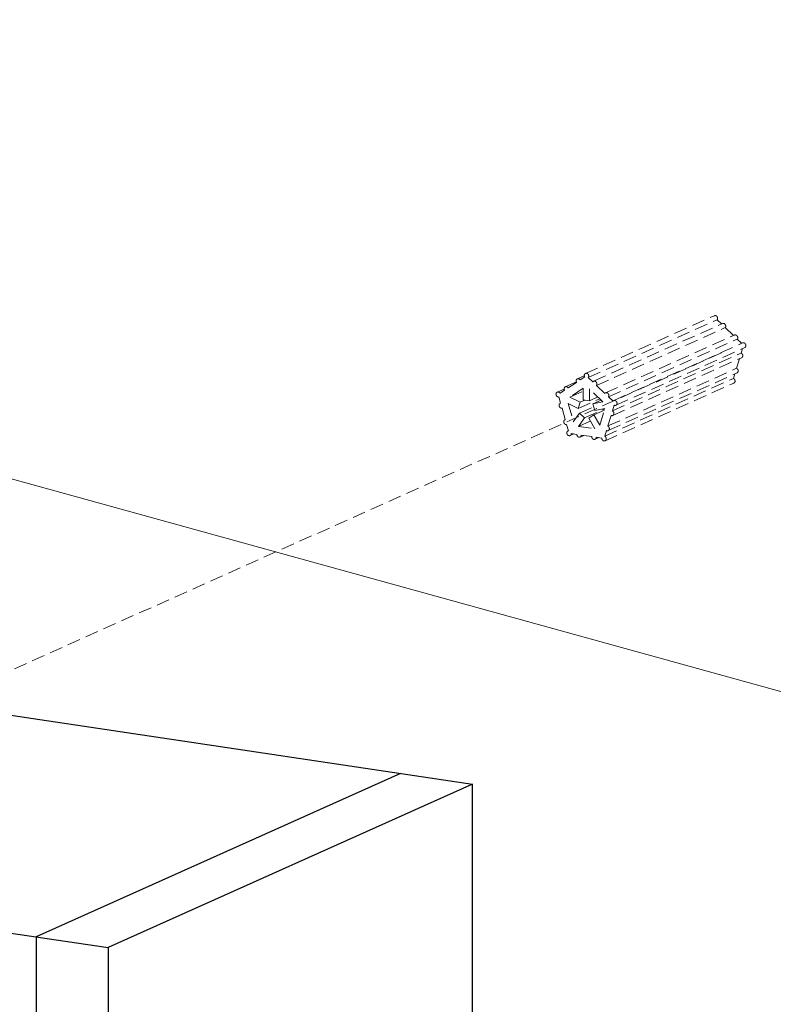
# Model space of a CAD drawing. Units: millimetres. Extents: x -31070 to -23881, y 1932 to 4407.
# Drawn here: x -29252 to -29107, y 3991 to 4180 of the extents above; entities that cross this region are included whole.
import ezdxf

# ---------------------------------------------------------------- set-up
doc = ezdxf.new("R2010")
doc.units = ezdxf.units.MM
doc.linetypes.add('HIDDEN', pattern=[0.375, 0.25, -0.125])
doc.layers.add('虚线', color=4, linetype='HIDDEN', lineweight=13)
doc.styles.add('ROMANS不用作标注', font='simkai_2.ttf')
doc.styles.get("Standard").update_dxf_attribs({"font": 'simkai_2.ttf', "height": 35})
doc.dimstyles.get("Standard").update_dxf_attribs({"dimtxt": 0.18, "dimasz": 0.18, "dimexe": 0.18, "dimexo": 0.0625, "dimgap": 0.09, "dimtad": 0, "dimtih": 1, "dimtoh": 1, "dimdec": 4, "dimzin": 0, "dimdsep": 46, "dimtxsty": 'Standard', "dimcen": 0.09, "dimadec": 0, "dimazin": 0, "dimtfac": 1, "dimtdec": 4, "dimtofl": 0, "dimtmove": 0, "dimatfit": 3, "dimfxl": 0, "dimtolj": 1, "dimtzin": 0, "dimarcsym": 0})

msp = doc.modelspace()

# ---------------------------------------------------------------- linework, layer by layer
at = {"color": 7, "linetype": 'Continuous'}
for p, q in [((-30117.48123567764, 4175.698618923052), (-29164.85329151515, 4033.348144117059)), ((-30187.48123567764, 4144.318477397559), (-29234.85329151515, 4001.968002591057)), ((-29178.70969797564, 4035.418696477558), (-29248.70969797564, 4004.038554952058)), ((-29164.85329151515, 4033.348144117059), (-29234.85329151515, 4001.968002591057)), ((-29164.85329151515, 3337.881549188562), (-29164.85329151515, 4033.348144117059)), ((-29248.70969797564, 4004.038554952058), (-29248.70969797564, 3985.387105761562)), ((-29234.85329151515, 4001.968002591057), (-29234.85329151515, 3306.501407663054))]:
    msp.add_line(p, q, dxfattribs=at)
at = {"layer": '虚线', "linetype": 'HIDDEN', "ltscale": 10}
for p, q in [((-29143.17467010853, 4112.265749463242), (-29118.42467010853, 4123.36087093131)), ((-29142.62537148184, 4111.48119587769), (-29117.87537148184, 4122.576317345747)), ((-29141.61269936108, 4110.766597838612), (-29116.86269936108, 4121.861719306677)), ((-29117.87537148184, 4122.576317345747), (-29117.04546484697, 4121.779787780762)), ((-29141.06340073438, 4109.982044252976), (-29116.31340073438, 4121.077165721117)), ((-29139.30062277263, 4108.547508025566), (-29114.55062277263, 4119.64262949371)), ((-29116.31340073438, 4121.077165721117), (-29114.73338825853, 4119.560697967796)), ((-29138.75132414595, 4107.76295444001), (-29114.00132414595, 4118.858075908071)), ((-29137.73865202518, 4107.048356400936), (-29112.98865202518, 4118.143477868996)), ((-29114.00132414595, 4118.858075908071), (-29113.171417511, 4118.061546343086)), ((-29117.0571161714, 4116.233092645098), (-29455.49232786409, 3964.992099408852)), ((-29138.000314422, 4105.072733077746), (-29113.250314422, 4116.167854545807)), ((-29137.33367774828, 4106.144976173653), (-29112.58367774828, 4117.240097641714)), ((-29112.97751019937, 4117.063547383817), (-29113.250314422, 4116.167854545807)), ((-29137.93029748437, 4104.186106110776), (-29113.18029748437, 4115.281227578844)), ((-29113.57412993548, 4115.104677320944), (-29114.13344909418, 4113.268275523964)), ((-29144.73664085606, 4111.233406058736), (-29143.39820710424, 4111.833409495213)), ((-29138.88344909418, 4102.173154055896), (-29114.13344909418, 4113.268275523964)), ((-29138.81343215655, 4101.286527088932), (-29114.06343215655, 4112.381648556993)), ((-29114.45726460764, 4112.2050982991), (-29114.73006883028, 4111.309405461086)), ((-29147.04871744451, 4109.705299965402), (-29144.92746642886, 4110.65623078088)), ((-29146.49941881781, 4109.482825765792), (-29144.88096520584, 4110.552500031064)), ((-29144.18734222929, 4111.010931859119), (-29143.31899445839, 4111.584843435661)), ((-29142.62537148184, 4111.48119587769), (-29141.75702371086, 4110.647771196889)), ((-29141.06340073438, 4109.982044252976), (-29139.44494712242, 4108.428681383923)), ((-29139.48006883028, 4100.214283993026), (-29114.73006883028, 4111.309405461086)), ((-29139.41005189266, 4099.327657026059), (-29114.66005189266, 4110.4227784942)), ((-29148.61068819195, 4108.672956560893), (-29147.27123361657, 4109.273417620088)), ((-29148.06138956526, 4108.450482361279), (-29147.19304179429, 4109.024393937734)), ((-29143.59529930312, 4109.432209558525), (-29146.16541747855, 4107.733557678164)), ((-29146.16541747855, 4107.733557678164), (-29143.59529930312, 4108.885710136541)), ((-29143.59529930312, 4107.19746355861), (-29143.59529930312, 4109.432209558525)), ((-29142.4092213646, 4109.3037213847), (-29142.4092213646, 4107.020228827338)), ((-29139.83910318934, 4106.836967865582), (-29142.4092213646, 4109.3037213847)), ((-29147.94405151824, 4106.558618208035), (-29148.27573085268, 4107.746739749675)), ((-29148.01451927802, 4106.535524724297), (-29147.94405151824, 4106.558618208035)), ((-29146.49036982371, 4106.508900741997), (-29145.50867203582, 4102.992322625732)), ((-29144.5848154407, 4105.533580696459), (-29146.49036982371, 4106.508900741997)), ((-29146.16541747855, 4107.733557678164), (-29144.21829720106, 4106.73696295775)), ((-29144.5848154407, 4105.533580696459), (-29140.42434220827, 4107.398669822856)), ((-29144.21829720106, 4106.73696295775), (-29144.5848154407, 4105.533580696459)), ((-29144.21829720106, 4106.73696295775), (-29143.2921152055, 4107.15215898771)), ((-29142.4092213646, 4107.020228827338), (-29143.59529930312, 4107.19746355861)), ((-29142.4092213646, 4107.020228827338), (-29140.78750315429, 4107.747225212423)), ((-29141.74465757227, 4106.431138927042), (-29140.15755877855, 4107.142615852184)), ((-29141.74465757227, 4106.431138927042), (-29139.83910318934, 4106.836967865582)), ((-29141.37813933263, 4105.118219577815), (-29141.74465757227, 4106.431138927042)), ((-29138.75132414595, 4107.76295444001), (-29137.88297637497, 4106.929529759205)), ((-29137.66863508756, 4106.161729434049), (-29138.000314422, 4105.072733077746)), ((-29147.06091684607, 4103.395106890968), (-29147.67911111657, 4105.609564812965)), ((-29145.50867203582, 4102.992322625732), (-29144.30528552413, 4104.659885772877)), ((-29144.30528552413, 4104.659885772877), (-29141.58999528501, 4105.877117086993)), ((-29144.30528552413, 4104.659885772877), (-29143.34572831527, 4103.738919902686)), ((-29143.34572831527, 4103.738919902686), (-29139.44479856607, 4105.48765886856)), ((-29142.54997142812, 4103.659447344957), (-29141.59041421919, 4104.293641395945)), ((-29141.59041421919, 4104.293641395945), (-29139.52669093484, 4105.218783235048)), ((-29141.59041421919, 4104.293641395945), (-29140.41271684302, 4102.309711473712)), ((-29139.43101905505, 4105.532900870969), (-29141.37813933263, 4105.118219577815)), ((-29140.41271684302, 4102.309711473712), (-29139.43101905505, 4105.532900870969)), ((-29138.26525482367, 4104.202859371178), (-29138.88344909418, 4102.173154055896)), ((-29147.13138460584, 4103.372013407234), (-29147.06091684607, 4103.395106890968)), ((-29146.46429710997, 4101.257931954258), (-29146.79597644439, 4102.446053495898)), ((-29143.34572831527, 4103.738919902686), (-29144.52342569143, 4102.10695484084)), ((-29144.52342569143, 4102.10695484084), (-29142.2368643569, 4103.131992244917)), ((-29141.34658491643, 4101.63224192117), (-29142.54997142812, 4103.659447344957)), ((-29146.53470008208, 4101.234880257764), (-29146.46429710997, 4101.257931954258)), ((-29146.12933977068, 4100.33171514304), (-29145.42426926662, 4100.647789603061)), ((-29144.82980746124, 4100.558959624077), (-29145.90314433423, 4100.719347543009)), ((-29144.52342569143, 4102.10695484084), (-29141.34658491643, 4101.63224192117)), ((-29144.19863774789, 4100.043211796756), (-29143.49356724392, 4100.359286256777)), ((-29141.9719236287, 4100.131908199664), (-29143.97244231145, 4100.430844196724)), ((-29139.14838949583, 4101.303280349332), (-29139.48006883028, 4100.214283993026)), ((-29141.34075391536, 4099.616160372343), (-29140.63568341139, 4099.932234832364)), ((-29140.04122160601, 4099.84340485338), (-29141.11455847898, 4100.003792772304))]:
    msp.add_line(p, q, dxfattribs=at)
for points, start_tangent, end_tangent in [([(-29118.42479508605, 4123.360811260873), (-29118.35868715551, 4123.382821060912), (-29118.28872662115, 4123.391454971612), (-29118.1451984495, 4123.368031204316), (-29118.01030017458, 4123.293164506338), (-29117.8991588682, 4123.17524259435), (-29117.82423730221, 4123.027489273964), (-29117.7939342894, 4122.866468446386), (-29117.81162812877, 4122.710254644573), (-29117.87537148184, 4122.576317345747)], (0.9124249466418866, 0.4092440796707397), (-0.5851822254227483, -0.8109018208447184)), ([(-29116.8626432374, 4121.861743875013), (-29116.79654894461, 4121.883704548689), (-29116.72659082204, 4121.892308031905), (-29116.58308527487, 4121.868834879702), (-29116.44822584755, 4121.793931756985), (-29116.33712848612, 4121.675998382443), (-29116.26224170823, 4121.528258401073), (-29116.23196177035, 4121.367262139271), (-29116.24966394459, 4121.211077871636), (-29116.31340073438, 4121.077165721117)], (0.912576216139668, 0.4089066516164861), (-0.5851822254574717, -0.8109018208196607)), ([(-29114.55056664896, 4119.642654062047), (-29114.48447235607, 4119.664614735722), (-29114.41451423361, 4119.673218218935), (-29114.27100868642, 4119.649745066648), (-29114.13614925912, 4119.574841943935), (-29114.02505189768, 4119.456908569473), (-29113.95016511978, 4119.309168588023), (-29113.9198851819, 4119.148172326224), (-29113.93758735606, 4118.991988058666), (-29114.00132414595, 4118.858075908071)], (0.912576216139668, 0.4089066516164861), (-0.5851822254574717, -0.8109018208196607)), ([(-29112.98856747671, 4118.143515415983), (-29112.91097764934, 4118.167847658011), (-29112.82857957199, 4118.173912822973), (-29112.74455290552, 4118.161442184764), (-29112.66212808357, 4118.130926326094), (-29112.51455173186, 4118.021113197117), (-29112.40832285433, 4117.861167929796), (-29112.35959690942, 4117.675444333223), (-29112.3757984029, 4117.492209386352), (-29112.40786001077, 4117.410371369571), (-29112.45446242737, 4117.339351506753), (-29112.5138022013, 4117.28186872442), (-29112.58360696088, 4117.24013036872)], (0.9126028515859393, 0.4088472028487072), (-0.9124844476702474, -0.4091113940724747)), ([(-29113.250314422, 4116.167854545807), (-29113.13859459799, 4116.089408073005), (-29113.04753776068, 4115.980806684724), (-29112.98483673191, 4115.851232465719), (-29112.95580275739, 4115.711650544281), (-29112.96288899647, 4115.573867544839), (-29113.00549710255, 4115.449539999712), (-29113.08002150126, 4115.349184996279), (-29113.18016072511, 4115.281293701357)], (0.8901751776916561, -0.4556184291944614), (-0.9124465204549063, -0.4091959766538947)), ([(-29143.31899445839, 4111.584843435661), (-29143.39218499455, 4111.78108932404), (-29143.40082835002, 4111.883721301068), (-29143.39005056519, 4111.983220357512), (-29143.36031575943, 4112.075042881106), (-29143.31297715177, 4112.155026408027), (-29143.25018850576, 4112.219549873107), (-29143.17479508605, 4112.265689792812)], (-0.5104551067908866, 0.8599044039607571), (0.9124249466262343, 0.4092440797056368)), ([(-29143.17479508605, 4112.265689792812), (-29143.10868715551, 4112.287699592851), (-29143.03872662115, 4112.296333503544), (-29142.8951984495, 4112.272909736255), (-29142.76030017458, 4112.198043038281), (-29142.6491588682, 4112.080121126286), (-29142.57423730221, 4111.932367805895), (-29142.5439342894, 4111.771346978241), (-29142.56162812877, 4111.615133176512), (-29142.62537148184, 4111.48119587769)], (0.9124249466418866, 0.4092440796707397), (-0.5851822254227483, -0.8109018208447184)), ([(-29114.13344909418, 4113.268275523964), (-29114.02172927017, 4113.189829051158), (-29113.93067243286, 4113.08122766288), (-29113.86797140408, 4112.951653443875), (-29113.83893742964, 4112.812071522441), (-29113.84602366863, 4112.674288522989), (-29113.88863177472, 4112.549960977862), (-29113.96315617352, 4112.449605974436), (-29114.0632953973, 4112.381714679506)], (0.8901751776916561, -0.4556184291944614), (-0.9124465204549063, -0.4091959766538947)), ([(-29144.88096520584, 4110.552500031064), (-29144.95416520764, 4110.74879869932), (-29144.96279927575, 4110.851451953176), (-29144.95200185271, 4110.950970616241), (-29144.92223642312, 4111.042803125305), (-29144.87486549707, 4111.122786641417), (-29144.81204291659, 4111.187303252396), (-29144.73661008225, 4111.233419799935)], (-0.5104551067915205, 0.8599044039603807), (0.9125277903782069, 0.4090147085221603)), ([(-29144.73661008225, 4111.233419799935), (-29144.66597611523, 4111.256371440186), (-29144.59112167759, 4111.264117457251), (-29144.51443713443, 4111.25639581902), (-29144.43838416062, 4111.2334419087), (-29144.29784398535, 4111.145333409369), (-29144.18734222929, 4111.010931859119)], (0.9125277903905801, 0.4090147084945552), (0.5104551067896924, -0.859904403961466)), ([(-29141.75702371086, 4110.647771196889), (-29141.6919760497, 4110.717341054225), (-29141.6126432374, 4110.766622406953)], (0.5851822255626397, 0.8109018207437667), (0.9125762160650595, 0.4089066517829932)), ([(-29141.6126432374, 4110.766622406953), (-29141.54654894461, 4110.788583080628), (-29141.47659082204, 4110.797186563841), (-29141.33308527487, 4110.773713411638), (-29141.19822584755, 4110.698810288925), (-29141.08712848612, 4110.580876914379), (-29141.01224170823, 4110.433136933012), (-29140.98196177035, 4110.272140671126), (-29140.99966394459, 4110.115956403572), (-29141.06340073438, 4109.982044252976)], (0.912576216139668, 0.4089066516164861), (-0.5851822254574717, -0.8109018208196607)), ([(-29114.73006883028, 4111.309405461086), (-29114.61833039839, 4111.230942644293), (-29114.5272702964, 4111.122320531433), (-29114.46457098511, 4110.992719536147), (-29114.43555323956, 4110.853114826064), (-29114.44266640227, 4110.715317034867), (-29114.48531023564, 4110.59098770526), (-29114.55987544257, 4110.490647259039), (-29114.66005237363, 4110.422786492081)], (0.8901751776796509, -0.455618429217917), (-0.9125036077961993, -0.4090686565344752)), ([(-29148.27573085268, 4107.746739749675), (-29148.35305861616, 4107.738879533053), (-29148.43236273462, 4107.74750293061), (-29148.58568325409, 4107.812565630704), (-29148.71493836903, 4107.933089428769), (-29148.80255440226, 4108.092731070765), (-29148.83665517493, 4108.269815011836), (-29148.81260769065, 4108.440310388973), (-29148.77948994714, 4108.515731715806), (-29148.73366695482, 4108.581073239498), (-29148.67671124411, 4108.634108953303), (-29148.61056054143, 4108.673010056451)], (-0.9780649722606312, -0.2083000480960365), (0.9125864486850112, 0.4088838143977819)), ([(-29148.61056054143, 4108.673010056451), (-29148.53993443339, 4108.69594158419), (-29148.46508860189, 4108.703671144407), (-29148.38841732589, 4108.695930678516), (-29148.31237948043, 4108.672974110295), (-29148.17186858589, 4108.584862993079), (-29148.06138956526, 4108.450482361279)], (0.9125864486867014, 0.4088838143940094), (0.5104551068044364, -0.8599044039527135)), ([(-29147.19304179429, 4109.024393937734), (-29147.26624179608, 4109.220692605986), (-29147.27487586427, 4109.32334585985), (-29147.26407844124, 4109.42286452291), (-29147.23431301156, 4109.514697031975), (-29147.18694208559, 4109.594680548087), (-29147.12411950512, 4109.659197159066), (-29147.04868667077, 4109.705313706605)], (-0.5104551067915205, 0.8599044039603807), (0.9125277903782069, 0.4090147085221603)), ([(-29147.04868667077, 4109.705313706605), (-29146.97805270369, 4109.728265346768), (-29146.90319826604, 4109.736011363924), (-29146.82651372295, 4109.728289725599), (-29146.75046074907, 4109.705335815366), (-29146.60992057379, 4109.617227316039), (-29146.49941881781, 4109.482825765792)], (0.9125277903905801, 0.4090147084945552), (0.5104551067896924, -0.859904403961466)), ([(-29139.44494712242, 4108.428681383923), (-29139.37989946126, 4108.498251241172), (-29139.30056664896, 4108.547532593986)], (0.5851822255626397, 0.8109018207437667), (0.9125762160650595, 0.4089066517829932)), ([(-29139.30056664896, 4108.547532593986), (-29139.23447235607, 4108.569493267662), (-29139.16451423361, 4108.578096750794), (-29139.02100868642, 4108.554623598591), (-29138.88614925912, 4108.479720475874), (-29138.77505189768, 4108.361787101412), (-29138.70016511978, 4108.214047119958), (-29138.6698851819, 4108.05305085816), (-29138.68758735606, 4107.896866590525), (-29138.75132414595, 4107.76295444001)], (0.912576216139668, 0.4089066516164861), (-0.5851822254574717, -0.8109018208196607)), ([(-29147.67911111657, 4105.609564812965), (-29147.75638596653, 4105.601707529628), (-29147.83565324092, 4105.610308309153), (-29147.98889543586, 4105.675284377479), (-29148.11812788675, 4105.795669278958), (-29148.20579455484, 4105.955160044456), (-29148.24001641655, 4106.132129504653), (-29148.21616679622, 4106.302587004311), (-29148.13746828799, 4106.443424540272), (-29148.08063676016, 4106.496529442198), (-29148.0145320986, 4106.535553255269)], (-0.9780649722630043, -0.2083000480848931), (0.9119842558212662, 0.4102252029484919)), ([(-29137.88297637497, 4106.929529759205), (-29137.81791195937, 4106.999117423509), (-29137.73856747671, 4107.048393947925)], (0.5851822253911503, 0.8109018208675209), (0.9126028516483567, 0.4088472027093835)), ([(-29137.73856747671, 4107.048393947925), (-29137.66097764934, 4107.07272618995), (-29137.57857957199, 4107.078791354908), (-29137.49455290552, 4107.066320716696), (-29137.41212808357, 4107.035804858026), (-29137.26455173186, 4106.925991729053), (-29137.15832285433, 4106.766046461651), (-29137.10959690942, 4106.580322865075), (-29137.1257984029, 4106.397087918291), (-29137.15786001077, 4106.31524990151), (-29137.20446242737, 4106.244230038692), (-29137.2638022013, 4106.186747256275), (-29137.33360696088, 4106.145008900659)], (0.9126028515859393, 0.4088472028487072), (-0.9124844476702474, -0.4091113940724747)), ([(-29137.33360696088, 4106.145008900659), (-29137.41335444573, 4106.120227857811), (-29137.49805178423, 4106.11473138449), (-29137.58435651923, 4106.128777050248), (-29137.66863508756, 4106.161729434049)], (-0.9124844476547264, -0.4091113941070932), (-0.8901751776525275, 0.45561842927091)), ([(-29137.93016072511, 4104.186172233205), (-29138.00991772247, 4104.161366101443), (-29138.09463110102, 4104.155858954442), (-29138.18096452994, 4104.169906958245), (-29138.26525482367, 4104.202859371178)], (-0.9124465204428439, -0.4091959766807915), (-0.8901751776572623, 0.4556184292616596)), ([(-29138.000314422, 4105.072733077746), (-29137.88859459799, 4104.99428660494), (-29137.79753776068, 4104.885685216579), (-29137.73483673191, 4104.756110997658), (-29137.70580275739, 4104.616529076224), (-29137.71288899647, 4104.478746076771), (-29137.75549710255, 4104.354418531564), (-29137.83002150126, 4104.254063528218), (-29137.93016072511, 4104.186172233205)], (0.8901751776916561, -0.4556184291944614), (-0.9124465204549063, -0.4091959766538947)), ([(-29146.79597644439, 4102.446053495898), (-29146.87325129428, 4102.438196212564), (-29146.95251856873, 4102.446796992086), (-29147.10576076369, 4102.511773060416), (-29147.23499321449, 4102.632157961894), (-29147.32265988267, 4102.791648727389), (-29147.35688174438, 4102.96861818759), (-29147.33303212398, 4103.139075687164), (-29147.25433361574, 4103.279913223205), (-29147.19750208798, 4103.333018125055), (-29147.13139742642, 4103.372041938206)], (-0.9780649722630043, -0.2083000480848931), (0.9119842558212662, 0.4102252029484919)), ([(-29146.12941729766, 4100.331680848702), (-29146.20699524073, 4100.307346177377), (-29146.28936289267, 4100.301284164083), (-29146.37336249615, 4100.313728699128), (-29146.45576760969, 4100.34421557934), (-29146.60331822016, 4100.45395373941), (-29146.70957124511, 4100.613807637654), (-29146.75837155849, 4100.799455677925), (-29146.74228099798, 4100.982662150576), (-29146.71028755069, 4101.064510139955), (-29146.66376293515, 4101.135565504419), (-29146.60450589238, 4101.193088581489), (-29146.53470948187, 4101.234901185455)], (-0.9125632070089903, -0.4089356834680326), (0.9120829475571375, 0.410005727734972)), ([(-29145.90314433423, 4100.719347543009), (-29145.918647971, 4100.59424277767), (-29145.96403746453, 4100.482815233916), (-29146.03602968958, 4100.393134713757), (-29146.12941729766, 4100.331680848702)], (0, -1), (-0.9125632070124865, -0.4089356834602303)), ([(-29144.198780676, 4100.043151647411), (-29144.30181850817, 4100.014942337932), (-29144.41141846019, 4100.018452437134), (-29144.52033754194, 4100.053451727692), (-29144.62137805908, 4100.117623967419), (-29144.70786277822, 4100.206736788417), (-29144.77407580494, 4100.314880315882), (-29144.81564019833, 4100.434955546518), (-29144.82980746124, 4100.558959624077)], (-0.9126051713089465, -0.4088420248704485), (0, 1)), ([(-29143.97244231145, 4100.430844196724), (-29143.98795108524, 4100.305725992299), (-29144.03335502096, 4100.194277539829), (-29144.10536850825, 4100.104598468779), (-29144.198780676, 4100.043151647411)], (0, -1), (-0.912605171338373, -0.4088420248047634)), ([(-29138.8132953973, 4101.286593211365), (-29138.89305239463, 4101.2617870796), (-29138.9777657732, 4101.256279932599), (-29139.06409920219, 4101.270327936401), (-29139.14838949583, 4101.303280349332)], (-0.9124465204428439, -0.4091959766807915), (-0.8901751776572623, 0.4556184292616596)), ([(-29138.88344909418, 4102.173154055896), (-29138.77172927017, 4102.094707583101), (-29138.68067243286, 4101.986106194732), (-29138.61797140408, 4101.856531975811), (-29138.58893742964, 4101.716950054381), (-29138.59602366863, 4101.579167054932), (-29138.63863177472, 4101.454839509721), (-29138.71315617352, 4101.354484506368), (-29138.8132953973, 4101.286593211365)], (0.8901751776916561, -0.4556184291944614), (-0.9124465204549063, -0.4091959766538947)), ([(-29141.34089684355, 4099.616100222995), (-29141.4439346757, 4099.587890913515), (-29141.55353462764, 4099.591401012718), (-29141.66245370948, 4099.626400303279), (-29141.76349422662, 4099.690572542922), (-29141.84997894576, 4099.779685363997), (-29141.91619197248, 4099.887828891469), (-29141.95775636578, 4100.007904122105), (-29141.9719236287, 4100.131908199664)], (-0.9126051713089465, -0.4088420248704485), (0, 1)), ([(-29141.11455847898, 4100.003792772304), (-29141.13006725271, 4099.878674567886), (-29141.17547118852, 4099.767226115413), (-29141.2474846758, 4099.677547044363), (-29141.34089684355, 4099.616100222995)], (0, -1), (-0.912605171338373, -0.4088420248047634)), ([(-29139.41005237363, 4099.32766502402), (-29139.51309370567, 4099.299404115989), (-29139.62271011357, 4099.302874566923), (-29139.73165449362, 4099.337847618195), (-29139.83272405165, 4099.402009788055), (-29139.98547156061, 4099.599286282692), (-29140.04122160601, 4099.84340485338)], (-0.9125036078086454, -0.4090686565067116), (0, 1)), ([(-29139.48006883028, 4100.214283993026), (-29139.36833039839, 4100.135821176225), (-29139.2772702964, 4100.027199063292), (-29139.21457098511, 4099.897598068083), (-29139.18555323956, 4099.757993358004), (-29139.19266640227, 4099.620195566802), (-29139.23531023564, 4099.495866237203), (-29139.30987544257, 4099.395525790978), (-29139.41005237363, 4099.32766502402)], (0.8901751776796509, -0.455618429217917), (-0.9125036077961993, -0.4090686565344752))]:
    msp.add_spline(points, degree=3, dxfattribs=dict(at, start_tangent=start_tangent, end_tangent=end_tangent))

# ---------------------------------------------------------------- leaders
msp.add_leader([(-29552.13843562645, 4174.592492093912), (-29007.8756585939, 4024.148214216031), (-28914.03797833862, 4024.148214216031)], dimstyle='Standard', override={"dimtxt": 30, "dimasz": 45, "dimexe": 7, "dimexo": 6, "dimgap": 5, "dimtad": 1, "dimtih": 0, "dimdec": 3, "dimzin": 9, "dimtxsty": 'ROMANS不用作标注', "dimcen": 40, "dimclrd": 5, "dimclre": 5, "dimclrt": 7, "dimazin": 2, "dimtp": 0, "dimtm": 0, "dimtdec": 3, "dimtofl": 1, "dimldrblk": 'DotSmall', "dimfxl": 1.5, "dimtolj": 0, "dimtzin": 8, "dimlwd": 13, "dimlwe": 13})

doc.saveas('drawing.dxf')
